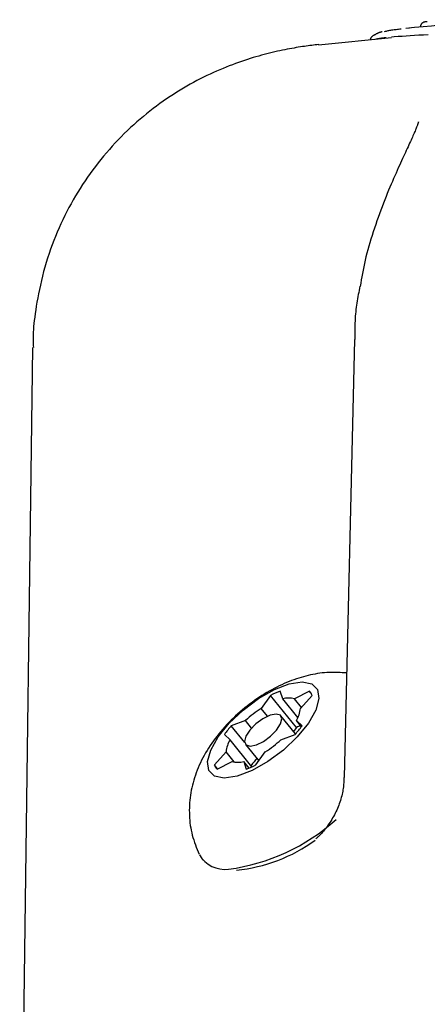
# Model space of a CAD drawing. Extents: x -1195 to 18891, y -1967 to 2489.
# Drawn here: x 1811 to 1838, y 1732 to 1797 of the extents above; entities that cross this region are included whole.
import ezdxf

# ---------------------------------------------------------------- set-up
doc = ezdxf.new("R2010")
doc.units = 0

msp = doc.modelspace()

# ---------------------------------------------------------------- linework, layer by layer
at = {"color": 7, "linetype": 'Continuous'}
for p, q in [((1837.941, 1796.88), (1837.852, 1796.871)), ((1835.759, 1795.87), (1835.566, 1795.85)), ((1836.533, 1796.441), (1836.76, 1796.467)), ((1835.569, 1795.816), (1830.751, 1795.333)), ((1833.128, 1775.872), (1832.444, 1746.919)), ((1811.831, 1775.349), (1810.99, 1711.069)), ((1827.579, 1752.343), (1826.96, 1751.484)), ((1829.296, 1750.221), (1827.579, 1752.343)), ((1828.384, 1752.117), (1828.216, 1752.626)), ((1830.148, 1752.626), (1829.156, 1752.117)), ((1829.555, 1751.484), (1830.326, 1752.343)), ((1830.255, 1752.493), (1830.148, 1752.626)), ((1829.389, 1750.875), (1828.384, 1752.117)), ((1829.614, 1751.55), (1829.156, 1752.117)), ((1827.384, 1750.96), (1826.96, 1751.484)), ((1829.231, 1749.792), (1828.262, 1750.99)), ((1825.925, 1750.68), (1824.985, 1750.33)), ((1825.871, 1749.234), (1824.985, 1750.33)), ((1826.329, 1750.181), (1825.925, 1750.68)), ((1829.664, 1750.33), (1829.291, 1750.68)), ((1829.621, 1750.272), (1829.291, 1750.68)), ((1824.527, 1749.764), (1824.9, 1749.414)), ((1828.266, 1749.414), (1829.206, 1749.764)), ((1829.296, 1750.221), (1829.102, 1749.952)), ((1826.348, 1747.624), (1824.9, 1749.414)), ((1825.929, 1749.104), (1826.805, 1748.02)), ((1824.636, 1748.61), (1823.865, 1747.751)), ((1825.177, 1747.942), (1824.636, 1748.61)), ((1826.611, 1747.751), (1827.23, 1748.61)), ((1824.079, 1747.487), (1823.865, 1747.751)), ((1824.043, 1747.468), (1825.035, 1747.977)), ((1825.806, 1747.977), (1825.975, 1747.468)), ((1826.159, 1747.541), (1825.806, 1747.977)), ((1823.061, 1741.519), (1823.119, 1741.448))]:
    msp.add_line(p, q, dxfattribs=at)
for points in [[(1843.759, 1797.011), (1843.426, 1796.993), (1843.088, 1796.975), (1842.744, 1796.956), (1842.388, 1796.935), (1842.017, 1796.911), (1841.628, 1796.885), (1841.216, 1796.855), (1840.779, 1796.821), (1840.313, 1796.783), (1839.822, 1796.74), (1839.308, 1796.694), (1838.775, 1796.645), (1838.228, 1796.593), (1837.669, 1796.54), (1837.104, 1796.485), (1836.534, 1796.43)], [(1837.859, 1796.873), (1837.852, 1796.872), (1837.846, 1796.872), (1837.84, 1796.871), (1837.833, 1796.87), (1837.826, 1796.869), (1837.819, 1796.868), (1837.811, 1796.867), (1837.803, 1796.866), (1837.794, 1796.864), (1837.784, 1796.862), (1837.773, 1796.86), (1837.762, 1796.857), (1837.751, 1796.854), (1837.739, 1796.851), (1837.727, 1796.847), (1837.714, 1796.842), (1837.701, 1796.837), (1837.688, 1796.831), (1837.675, 1796.825), (1837.662, 1796.818), (1837.649, 1796.811), (1837.636, 1796.804), (1837.624, 1796.796), (1837.612, 1796.788), (1837.601, 1796.78), (1837.591, 1796.772), (1837.581, 1796.763), (1837.572, 1796.755), (1837.564, 1796.746), (1837.556, 1796.737), (1837.549, 1796.729), (1837.542, 1796.72), (1837.536, 1796.711), (1837.53, 1796.703), (1837.525, 1796.694), (1837.52, 1796.686), (1837.516, 1796.678), (1837.513, 1796.67), (1837.51, 1796.661), (1837.507, 1796.653), (1837.505, 1796.645), (1837.504, 1796.637), (1837.503, 1796.629), (1837.502, 1796.621), (1837.501, 1796.613), (1837.501, 1796.605), (1837.5, 1796.597), (1837.5, 1796.589)], [(1834.968, 1796.21), (1834.955, 1796.207), (1834.941, 1796.204), (1834.927, 1796.201), (1834.914, 1796.198), (1834.899, 1796.194), (1834.885, 1796.191), (1834.87, 1796.187), (1834.854, 1796.183), (1834.838, 1796.179), (1834.822, 1796.174), (1834.804, 1796.169), (1834.786, 1796.163), (1834.766, 1796.157), (1834.746, 1796.149), (1834.724, 1796.141), (1834.702, 1796.131), (1834.678, 1796.12), (1834.653, 1796.108), (1834.627, 1796.095), (1834.6, 1796.081), (1834.572, 1796.066), (1834.544, 1796.051), (1834.515, 1796.036), (1834.486, 1796.02), (1834.458, 1796.004), (1834.429, 1795.988), (1834.401, 1795.972), (1834.374, 1795.956), (1834.348, 1795.94), (1834.323, 1795.923), (1834.3, 1795.905), (1834.279, 1795.887), (1834.26, 1795.869), (1834.243, 1795.85), (1834.228, 1795.83), (1834.214, 1795.81), (1834.201, 1795.79), (1834.189, 1795.77), (1834.178, 1795.749), (1834.167, 1795.729)], [(1835.124, 1796.237), (1835.18, 1796.25), (1835.236, 1796.262), (1835.293, 1796.275), (1835.351, 1796.287), (1835.41, 1796.299), (1835.472, 1796.31), (1835.535, 1796.321), (1835.602, 1796.332), (1835.671, 1796.342), (1835.743, 1796.352), (1835.817, 1796.361), (1835.894, 1796.37), (1835.971, 1796.379), (1836.05, 1796.388), (1836.13, 1796.396), (1836.21, 1796.405)], [(1838.011, 1796.011), (1837.69, 1795.996), (1837.385, 1795.979), (1837.094, 1795.962), (1836.813, 1795.944), (1836.542, 1795.926), (1836.277, 1795.907), (1836.017, 1795.889), (1835.759, 1795.87)], [(1830.761, 1795.363), (1830.647, 1795.35), (1830.533, 1795.338), (1830.418, 1795.324), (1830.302, 1795.31), (1830.183, 1795.296), (1830.063, 1795.281), (1829.94, 1795.264), (1829.814, 1795.247), (1829.684, 1795.228), (1829.55, 1795.208), (1829.413, 1795.186), (1829.273, 1795.163), (1829.129, 1795.138), (1828.982, 1795.112), (1828.832, 1795.084), (1828.678, 1795.055), (1828.521, 1795.024), (1828.361, 1794.991), (1828.198, 1794.956), (1828.032, 1794.92), (1827.863, 1794.882), (1827.692, 1794.842), (1827.518, 1794.799), (1827.342, 1794.755), (1827.164, 1794.709), (1826.983, 1794.66), (1826.8, 1794.61), (1826.615, 1794.556), (1826.428, 1794.501), (1826.239, 1794.443), (1826.047, 1794.382), (1825.853, 1794.318), (1825.657, 1794.252), (1825.459, 1794.183), (1825.258, 1794.111), (1825.056, 1794.036), (1824.851, 1793.957), (1824.645, 1793.876), (1824.437, 1793.791), (1824.226, 1793.703), (1824.014, 1793.611), (1823.801, 1793.515), (1823.586, 1793.416), (1823.369, 1793.314), (1823.151, 1793.207), (1822.932, 1793.097), (1822.712, 1792.983), (1822.49, 1792.865), (1822.269, 1792.743), (1822.046, 1792.617), (1821.823, 1792.487), (1821.6, 1792.353), (1821.376, 1792.215), (1821.153, 1792.074), (1820.93, 1791.928), (1820.707, 1791.778), (1820.484, 1791.624), (1820.263, 1791.466), (1820.042, 1791.305), (1819.822, 1791.139), (1819.603, 1790.97), (1819.386, 1790.797), (1819.169, 1790.62), (1818.955, 1790.439), (1818.742, 1790.254), (1818.53, 1790.066), (1818.321, 1789.875), (1818.114, 1789.679), (1817.908, 1789.48), (1817.705, 1789.278), (1817.505, 1789.072), (1817.307, 1788.863), (1817.111, 1788.651), (1816.918, 1788.435), (1816.727, 1788.216), (1816.54, 1787.994), (1816.355, 1787.769), (1816.173, 1787.54), (1815.995, 1787.309), (1815.819, 1787.075), (1815.646, 1786.838), (1815.477, 1786.598), (1815.311, 1786.355), (1815.149, 1786.11), (1814.989, 1785.862), (1814.834, 1785.612), (1814.681, 1785.359), (1814.533, 1785.103), (1814.388, 1784.845), (1814.247, 1784.585), (1814.109, 1784.322), (1813.975, 1784.057), (1813.845, 1783.789), (1813.718, 1783.518), (1813.595, 1783.245), (1813.475, 1782.968), (1813.359, 1782.689), (1813.246, 1782.407), (1813.137, 1782.122), (1813.033, 1781.835), (1812.932, 1781.545), (1812.836, 1781.253), (1812.744, 1780.959), (1812.657, 1780.662), (1812.575, 1780.364), (1812.498, 1780.065), (1812.425, 1779.767), (1812.357, 1779.471), (1812.294, 1779.179), (1812.236, 1778.892), (1812.182, 1778.613), (1812.133, 1778.341), (1812.088, 1778.079), (1812.048, 1777.827), (1812.012, 1777.586), (1811.981, 1777.355), (1811.954, 1777.134), (1811.931, 1776.925), (1811.913, 1776.727), (1811.899, 1776.54), (1811.889, 1776.365), (1811.883, 1776.199), (1811.88, 1776.043), (1811.88, 1775.894), (1811.882, 1775.751), (1811.885, 1775.612), (1811.89, 1775.476), (1811.895, 1775.342)], [(1835.217, 1795.815), (1835.172, 1795.811), (1835.127, 1795.806), (1835.082, 1795.802), (1835.037, 1795.797), (1834.993, 1795.792), (1834.948, 1795.786), (1834.904, 1795.781), (1834.86, 1795.774), (1834.817, 1795.768), (1834.774, 1795.76), (1834.731, 1795.753), (1834.688, 1795.745), (1834.646, 1795.737), (1834.603, 1795.729), (1834.561, 1795.72), (1834.519, 1795.712)], [(1837.358, 1790.244), (1837.359, 1790.249), (1837.36, 1790.254), (1837.361, 1790.257), (1837.361, 1790.259), (1837.36, 1790.259), (1837.359, 1790.257), (1837.358, 1790.251), (1837.355, 1790.243), (1837.351, 1790.23), (1837.346, 1790.214), (1837.34, 1790.193), (1837.333, 1790.169), (1837.324, 1790.141), (1837.313, 1790.11), (1837.301, 1790.075), (1837.287, 1790.035), (1837.271, 1789.993), (1837.253, 1789.946), (1837.233, 1789.896), (1837.211, 1789.841), (1837.187, 1789.783), (1837.161, 1789.72), (1837.132, 1789.652), (1837.102, 1789.58), (1837.068, 1789.503), (1837.033, 1789.422), (1836.995, 1789.336), (1836.955, 1789.246), (1836.913, 1789.151), (1836.868, 1789.052), (1836.822, 1788.949), (1836.773, 1788.842), (1836.722, 1788.73), (1836.669, 1788.615), (1836.614, 1788.495), (1836.557, 1788.371), (1836.497, 1788.242), (1836.436, 1788.109), (1836.373, 1787.971), (1836.307, 1787.828), (1836.24, 1787.681), (1836.17, 1787.528), (1836.099, 1787.37), (1836.026, 1787.208), (1835.951, 1787.041), (1835.874, 1786.868), (1835.796, 1786.691), (1835.716, 1786.509), (1835.635, 1786.322), (1835.553, 1786.13), (1835.47, 1785.933), (1835.385, 1785.731), (1835.3, 1785.524), (1835.214, 1785.312), (1835.128, 1785.095), (1835.042, 1784.873), (1834.955, 1784.646), (1834.868, 1784.415), (1834.782, 1784.181), (1834.697, 1783.943), (1834.613, 1783.704), (1834.53, 1783.464), (1834.448, 1783.223), (1834.369, 1782.983), (1834.291, 1782.744), (1834.217, 1782.506), (1834.144, 1782.269), (1834.075, 1782.034), (1834.009, 1781.802), (1833.947, 1781.571), (1833.889, 1781.343), (1833.834, 1781.117), (1833.784, 1780.894), (1833.737, 1780.674), (1833.694, 1780.455), (1833.653, 1780.238), (1833.615, 1780.023), (1833.578, 1779.809), (1833.543, 1779.595), (1833.507, 1779.382)], [(1833.484, 1779.388), (1833.458, 1779.252), (1833.432, 1779.115), (1833.406, 1778.978), (1833.381, 1778.841), (1833.356, 1778.703), (1833.332, 1778.564), (1833.309, 1778.424), (1833.287, 1778.282), (1833.266, 1778.14), (1833.246, 1777.996), (1833.228, 1777.85), (1833.211, 1777.704), (1833.196, 1777.556), (1833.183, 1777.407), (1833.172, 1777.257), (1833.163, 1777.106), (1833.156, 1776.953), (1833.152, 1776.801), (1833.149, 1776.647), (1833.148, 1776.492), (1833.148, 1776.338), (1833.149, 1776.182), (1833.151, 1776.027), (1833.153, 1775.871)], [(1832.607, 1753.825), (1832.462, 1753.834), (1832.317, 1753.843), (1832.172, 1753.851), (1832.027, 1753.858), (1831.881, 1753.863), (1831.735, 1753.865), (1831.588, 1753.864), (1831.44, 1753.86), (1831.292, 1753.852), (1831.143, 1753.84), (1830.993, 1753.824), (1830.842, 1753.805), (1830.691, 1753.782), (1830.538, 1753.756), (1830.385, 1753.727), (1830.231, 1753.694), (1830.075, 1753.659), (1829.919, 1753.62), (1829.762, 1753.578), (1829.604, 1753.533), (1829.445, 1753.485), (1829.286, 1753.433), (1829.125, 1753.377), (1828.964, 1753.319), (1828.802, 1753.256), (1828.64, 1753.19), (1828.477, 1753.12), (1828.314, 1753.046), (1828.151, 1752.969), (1827.987, 1752.888), (1827.823, 1752.804), (1827.658, 1752.715), (1827.494, 1752.624), (1827.33, 1752.528), (1827.166, 1752.429), (1827.003, 1752.327), (1826.84, 1752.221), (1826.677, 1752.111), (1826.515, 1751.999), (1826.354, 1751.882), (1826.194, 1751.763), (1826.035, 1751.64), (1825.878, 1751.514), (1825.722, 1751.386), (1825.568, 1751.254), (1825.416, 1751.12), (1825.265, 1750.983), (1825.118, 1750.843), (1824.972, 1750.701), (1824.829, 1750.557), (1824.69, 1750.411), (1824.553, 1750.262), (1824.419, 1750.112), (1824.288, 1749.961), (1824.161, 1749.807), (1824.038, 1749.652), (1823.918, 1749.496), (1823.802, 1749.339), (1823.69, 1749.18), (1823.582, 1749.021), (1823.478, 1748.861), (1823.378, 1748.7), (1823.282, 1748.538), (1823.191, 1748.376), (1823.103, 1748.213), (1823.02, 1748.05), (1822.94, 1747.887), (1822.865, 1747.723), (1822.794, 1747.559), (1822.728, 1747.395), (1822.665, 1747.23), (1822.606, 1747.066), (1822.552, 1746.901), (1822.501, 1746.737), (1822.454, 1746.572), (1822.412, 1746.407), (1822.373, 1746.242), (1822.339, 1746.076), (1822.308, 1745.911), (1822.282, 1745.745), (1822.259, 1745.579), (1822.241, 1745.413), (1822.226, 1745.247), (1822.216, 1745.081), (1822.209, 1744.914), (1822.206, 1744.748), (1822.208, 1744.581), (1822.213, 1744.415), (1822.221, 1744.248), (1822.234, 1744.082), (1822.251, 1743.917), (1822.273, 1743.752), (1822.298, 1743.587), (1822.329, 1743.424), (1822.364, 1743.262), (1822.405, 1743.101), (1822.45, 1742.942), (1822.5, 1742.784), (1822.554, 1742.627), (1822.611, 1742.471), (1822.67, 1742.316), (1822.732, 1742.162), (1822.795, 1742.007), (1822.859, 1741.853)], [(1832.431, 1746.922), (1832.429, 1746.833), (1832.426, 1746.744), (1832.422, 1746.655), (1832.417, 1746.565), (1832.411, 1746.474), (1832.404, 1746.382), (1832.394, 1746.289), (1832.382, 1746.195), (1832.368, 1746.099), (1832.35, 1746.002), (1832.331, 1745.903), (1832.308, 1745.804), (1832.284, 1745.703), (1832.256, 1745.601), (1832.227, 1745.498), (1832.195, 1745.394), (1832.16, 1745.289), (1832.123, 1745.184), (1832.084, 1745.079), (1832.042, 1744.973), (1831.998, 1744.867), (1831.952, 1744.761), (1831.903, 1744.655), (1831.851, 1744.55), (1831.797, 1744.445), (1831.74, 1744.341), (1831.682, 1744.239), (1831.623, 1744.138), (1831.562, 1744.039), (1831.5, 1743.943), (1831.438, 1743.849), (1831.376, 1743.759), (1831.314, 1743.672), (1831.253, 1743.589), (1831.193, 1743.511), (1831.133, 1743.436), (1831.076, 1743.366), (1831.02, 1743.3), (1830.966, 1743.239), (1830.915, 1743.182), (1830.866, 1743.131), (1830.82, 1743.084), (1830.776, 1743.041), (1830.733, 1743.001), (1830.692, 1742.964), (1830.652, 1742.928), (1830.612, 1742.894), (1830.573, 1742.86)]]:
    msp.add_lwpolyline(points, dxfattribs=at)
for points in [[(1824.521, 1746.865), (1823.88, 1746.994), (1823.5, 1747.37), (1823.411, 1747.963), (1823.62, 1748.725), (1824.111, 1749.594), (1824.844, 1750.5), (1825.759, 1751.369), (1826.782, 1752.131), (1827.831, 1752.724), (1828.82, 1753.1), (1829.67, 1753.229), (1830.311, 1753.1), (1830.691, 1752.724), (1830.78, 1752.131), (1830.571, 1751.369), (1830.08, 1750.5), (1829.347, 1749.594), (1828.432, 1748.725), (1827.409, 1747.963), (1826.36, 1747.37), (1825.371, 1746.994)], [(1827.954, 1751.108), (1827.551, 1751.027), (1827.079, 1750.797), (1826.609, 1750.453), (1826.214, 1750.047), (1825.952, 1749.641), (1825.865, 1749.297), (1825.965, 1749.067), (1826.237, 1748.986), (1826.64, 1749.067), (1827.112, 1749.297), (1827.582, 1749.641), (1827.977, 1750.047), (1828.238, 1750.453), (1828.326, 1750.797), (1828.226, 1751.027)]]:
    msp.add_lwpolyline(points, close=True, dxfattribs=at)
for centre, radius, start, end in [((1830.463, 1746.714), 6.324, 110.81901, 117.12883), ((1829.651, 1752.115), 0.712, 18.66761, 45.81632), ((1828.77, 1750.707), 1.462, 74.70067, 105.29933), ((1830.784, 1745.486), 7.112, 122.51792, 133.09287), ((1827.646, 1751.667), 1.918, 329.04663, 354.52141), ((1830.364, 1745.51), 7.223, 138.13939, 143.91372), ((1823.827, 1754.584), 7.223, 318.13939, 323.91372), ((1832.412, 1744.108), 6.862, 114.56657, 117.00806), ((1826.545, 1748.427), 1.918, 149.04663, 174.52141), ((1823.407, 1754.608), 7.112, 302.51792, 313.09287), ((1824.54, 1747.979), 0.712, 198.66761, 225.81632), ((1825.421, 1749.387), 1.462, 254.70067, 285.29933), ((1823.728, 1753.38), 6.324, 290.81901, 297.12883), ((1832.129, 1743.347), 7.286, 138.15228, 143.31076), ((1823.028, 1754.04), 13.305, 277.68299, 311.85908), ((1824.203, 1751.55), 10.824, 275.9363, 305.74677), ((1824.56, 1742.782), 1.943, 209.99172, 277.30893)]:
    msp.add_arc(centre, radius, start, end, dxfattribs=at)

doc.saveas('drawing.dxf')
